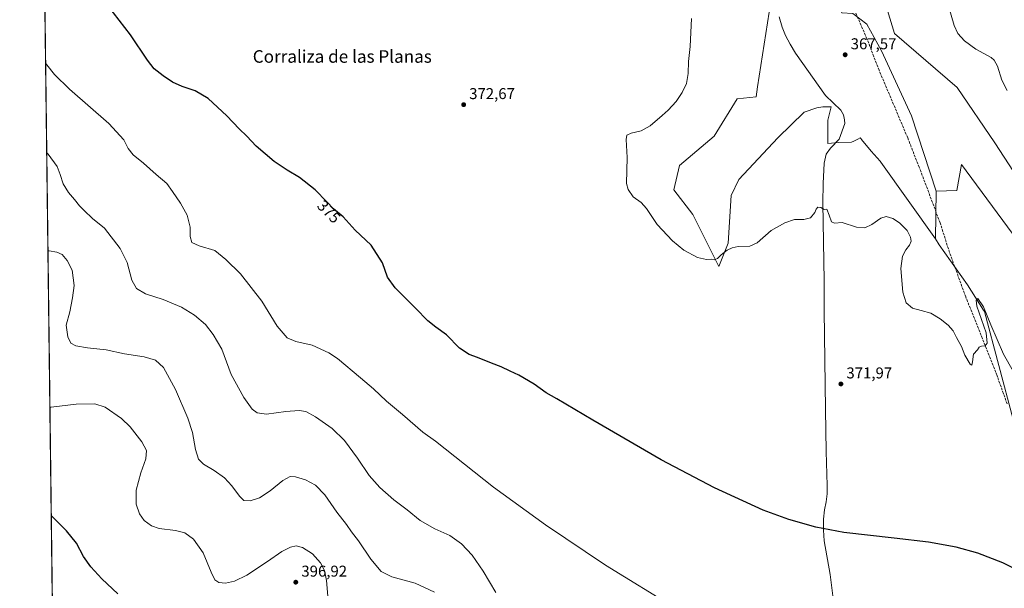
# Model space of a CAD drawing. Units: metres. Extents: x 587301 to 590755, y 4703533 to 4705890.
# Drawn here: x 587301 to 587929, y 4704191 to 4704554 of the extents above; entities that cross this region are included whole.
import ezdxf
from ezdxf.enums import TextEntityAlignment as Align

# ---------------------------------------------------------------- set-up
doc = ezdxf.new("R2010")
doc.units = ezdxf.units.M
doc.header["$MEASUREMENT"] = 0
doc.linetypes.add('DGN Style 3', pattern=[2.307223, 1.648017, -0.659207])
for name, color, linetype, lineweight in [('Comarca CxS', 21, 'Continuous', 0), ('Comunidad Autónoma CxS', 142, 'Continuous', 0), ('Corriente artificial lineal', 4, 'DGN Style 3', 13), ('Corriente natural lineal', 142, 'Continuous', 13), ('Cultivos herbáceos CxS', 92, 'Continuous', 0), ('Curva de nivel maestra', 30, 'Continuous', 30), ('Curva de nivel normal', 30, 'Continuous', 0), ('Municipio CxS', 4, 'Continuous', 0), ('Pastizal CxS', 92, 'Continuous', 0), ('Provincia CxS', 1, 'Continuous', 0), ('Punto de cota en terreno', 7, 'Continuous', 0), ('Rótulo de curva de nivel directora', 7, 'Continuous', 0), ('Rótulo de punto de cota en terreno', 7, 'Continuous', 0), ('Texto cartográfico', 7, 'Continuous', 0)]:
    doc.layers.add(name, color=color, linetype=linetype, lineweight=lineweight)
doc.styles.add('Style-Arial', font='txt')

# ---------------------------------------------------------------- blocks, each defined once
blk = doc.blocks.new('*U4')
at = {"layer": 'Cultivos herbáceos CxS', "color": 92, "linetype": 'Continuous', "lineweight": 0}
for points in [[(587780.0635, 4704565.3421, 367.4835), (587771.6082, 4704511.0007, 367.7755), (587770.6061, 4704504.5613, 367.8873), (587758.5846, 4704503.1453, 368.4814), (587743.8289, 4704479.4437, 369.1037), (587721.8079, 4704460.6981, 369.254), (587718.2725, 4704445.1333, 369.259), (587730.2943, 4704429.5693, 369.1018), (587746.8767, 4704396.3045, 370.4952), (587752.9249, 4704411.1743, 369.9866), (587754.8413, 4704441.5539, 369.3913), (587759.6493, 4704451.8417, 369.2642), (587784.5447, 4704478.3435, 368.6978), (587801.2475, 4704494.6679, 368.0468), (587809.2971, 4704497.4447, 368.0446), (587813.2309, 4704498.1039, 368.1004), (587815.7233, 4704498.1271, 368.0947), (587817.1101, 4704498.1403, 368.0916), (587818.4901, 4704498.1533, 368.0613), (587816.3695, 4704489.6623, 368.1458), (587816.3689, 4704474.8051, 368.3907), (587823.2337, 4704475.4571, 368.2995), (587831.4797, 4704475.6361, 368.1062), (587833.0233, 4704476.3633, 368.0755), (587835.4371, 4704477.5005, 368.0424), (587837.134, 4704478.2999, 368.0256), (587837.6595, 4704477.6485, 368.0289), (587837.9737, 4704477.2591, 368.0349), (587843.9505, 4704469.8529, 368.1787), (587849.7067, 4704463.4545, 368.2025), (587850.3153, 4704462.7779, 368.213), (587885.0893, 4704414.0329, 369.1395), (587887.4517, 4704410.1629, 369.2492), (587905.4753, 4704384.5997, 370.0383), (587915.6785, 4704368.5519, 369.9204), (587916.2833, 4704367.6009, 369.8565), (587943.6649, 4704264.3267, 371.7352)], [(587321.8396, 4704185.7864, 403.9099), (587308.8174, 4705225.9423, 360.763)]]:
    blk.add_polyline3d(points, dxfattribs=at)
blk = doc.blocks.new('5PATER')
at = {"layer": 'Punto de cota en terreno', "linetype": 'Continuous', "lineweight": 0}
h = blk.add_hatch(color=51, dxfattribs=at)
edge = h.paths.add_edge_path()
edge.add_ellipse((0, 0), major_axis=(-0.11, -0.111), ratio=0.999422, start_angle=0, end_angle=360)

msp = doc.modelspace()

# ---------------------------------------------------------------- linework, layer by layer
at = {"layer": 'Comarca CxS', "color": 21, "linetype": 'Continuous', "lineweight": 0}
msp.add_3dface([(590754.78, 4703576.95), (587330.01, 4703533.17), (587301.05, 4705846.37), (590724.7, 4705890.17)], dxfattribs=at)
at = {"layer": 'Comunidad Autónoma CxS', "color": 142, "linetype": 'Continuous', "lineweight": 0}
msp.add_3dface([(590754.78, 4703576.95), (587330.01, 4703533.17), (587301.05, 4705846.37), (590724.7, 4705890.17)], dxfattribs=at)
at = {"layer": 'Corriente artificial lineal', "color": 4, "linetype": 'DGN Style 3', "lineweight": 13}
msp.add_polyline3d([(587930.7901, 4704308.7601, 371.5403), (587924.3101, 4704326.7301, 371.3034), (587904.3301, 4704377.0601, 370.263), (587894.0101, 4704405.3201, 369.3673), (587888.0101, 4704424.1701, 368.9465), (587874.7101, 4704459.6301, 368.4957), (587867.3501, 4704478.3301, 368.1924), (587849.0801, 4704521.4901, 367.8436), (587841.3801, 4704541.5201, 367.6878), (587834.1101, 4704558.2401, 367.5523)], dxfattribs=at)
at = {"layer": 'Corriente natural lineal', "color": 142, "linetype": 'Continuous', "lineweight": 13}
msp.add_polyline3d([(587820.1301, 4704183.0001, 377.708), (587817.8601, 4704199.9601, 376.6648), (587814.1301, 4704221.4801, 376.0805), (587813.5801, 4704228.2301, 375.5843), (587813.5801, 4704235.3001, 375.1586), (587814.2201, 4704241.3301, 375.1518), (587815.3801, 4704246.3101, 375.0987), (587815.9701, 4704251.5301, 374.8335), (587816.0001, 4704256.8101, 374.5919), (587815.3201, 4704278.3201, 373.9415), (587814.8601, 4704305.1101, 373.2434), (587814.1301, 4704368.3601, 371.9831), (587814.1201, 4704387.1501, 371.5426), (587813.1901, 4704436.8801, 369.9421), (587813.3501, 4704449.2901, 369.3326), (587813.9901, 4704462.3301, 368.6975), (587815.3201, 4704467.8701, 368.5545), (587818.0501, 4704471.7001, 368.4534), (587823.6501, 4704477.4401, 368.234), (587827.2001, 4704487.4301, 368.0369), (587827.0401, 4704489.7801, 368.0169), (587826.3001, 4704493.1201, 367.9982), (587824.7001, 4704496.0101, 367.9787), (587814.9801, 4704505.4501, 367.9001), (587795.7801, 4704532.4101, 367.5832), (587792.3301, 4704538.1201, 367.4836), (587789.3901, 4704543.6501, 367.4718), (587787.3101, 4704548.9501, 367.3941), (587785.4601, 4704555.6201, 367.4445)], dxfattribs=at)
at = {"layer": 'Cultivos herbáceos CxS', "color": 92, "linetype": 'Continuous', "lineweight": 0, "extrusion": (-0.000849579, 0.067861, 0.997694), "elevation": 319135.0004, "flags": 128}
msp.add_lwpolyline([(-646164.7676, -4685609.3481), (-646164.7676, -4686044.3677)], dxfattribs=at)
at = {"layer": 'Cultivos herbáceos CxS', "color": 92, "linetype": 'Continuous', "lineweight": 0}
for points in [[(587968.2727, 4704584.7691, 377.3417), (587990.9033, 4704543.7353, 376.0922), (588021.3125, 4704487.1361, 375.6577), (588036.8699, 4704440.4423, 375.9538), (588049.0707, 4704428.7913, 376.8434), (588045.4775, 4704416.6555, 374.489), (588020.3993, 4704398.4197, 372.326), (587991.6109, 4704385.9003, 372.2421), (587980.2935, 4704406.4839, 371.4714), (587970.4639, 4704413.7449, 370.2088), (587955.7887, 4704424.5851, 369.5813), (587923.0105, 4704475.1101, 368.812), (587898.9659, 4704510.4841, 368.4001), (587859.0157, 4704544.8403, 368.1228), (587849.3951, 4704576.5499, 367.9872)], [(587849.3951, 4704576.5499, 367.9872), (587859.0157, 4704544.8403, 368.1228), (587898.9659, 4704510.4841, 368.4001), (587923.0105, 4704475.1101, 368.812), (587955.7887, 4704424.5851, 369.5813), (587970.4639, 4704413.7449, 370.2088)], [(587780.0635, 4704565.3421, 367.4835), (587771.6082, 4704511.0007, 367.7755), (587770.6061, 4704504.5613, 367.8873), (587758.5846, 4704503.1453, 368.4814), (587743.8289, 4704479.4437, 369.1037), (587721.8079, 4704460.6981, 369.254), (587718.2725, 4704445.1333, 369.259), (587730.2943, 4704429.5693, 369.1018), (587746.8767, 4704396.3045, 370.4952), (587752.9249, 4704411.1743, 369.9866), (587754.8413, 4704441.5539, 369.3913), (587759.6493, 4704451.8417, 369.2642), (587784.5447, 4704478.3435, 368.6978), (587801.2475, 4704494.6679, 368.0468), (587809.2971, 4704497.4447, 368.0446), (587813.2309, 4704498.1039, 368.1004), (587815.7233, 4704498.1271, 368.0947), (587817.1101, 4704498.1403, 368.0916), (587818.4901, 4704498.1533, 368.0613), (587816.3695, 4704489.6623, 368.1458), (587816.3689, 4704474.8051, 368.3907), (587823.2337, 4704475.4571, 368.2995), (587831.4797, 4704475.6361, 368.1062), (587833.0233, 4704476.3633, 368.0755), (587835.4371, 4704477.5005, 368.0424), (587837.134, 4704478.2999, 368.0256), (587837.6595, 4704477.6485, 368.0289), (587837.9737, 4704477.2591, 368.0349), (587843.9505, 4704469.8529, 368.1787), (587849.7067, 4704463.4545, 368.2025), (587850.3153, 4704462.7779, 368.213), (587885.0893, 4704414.0329, 369.1395)], [(587885.0893, 4704414.0329, 369.1395), (587887.4517, 4704410.1629, 369.2492), (587905.4753, 4704384.5997, 370.0383), (587915.6785, 4704368.5519, 369.9204), (587916.2833, 4704367.6009, 369.8565), (587943.6649, 4704264.3267, 371.7352)]]:
    msp.add_polyline3d(points, dxfattribs=at)
at = {"layer": 'Curva de nivel maestra', "color": 30, "linetype": 'Continuous', "lineweight": 30, "flags": 128}
for points, elevation in [([(587940.39, 4704201.3001), (587928.09, 4704207.4301), (587911.99, 4704213.5501), (587898.19, 4704217.3301), (587880.58, 4704220.6101), (587858.63, 4704223.1701), (587826.53, 4704226.7601), (587808.69, 4704230.2401), (587791.45, 4704235.1701), (587775.22, 4704241.1201), (587744.08, 4704255.2001), (587710.19, 4704273.1001), (587666.49, 4704298.3601), (587643.63, 4704311.9801), (587636.83, 4704315.8501), (587629.23, 4704321.4101), (587619.4, 4704327.0901), (587613.76, 4704329.6701), (587608.05, 4704332.4801), (587602.01, 4704334.7801), (587593.1, 4704338.3301), (587587.66, 4704340.2601), (587581.42, 4704344.3101), (587573.18, 4704352.7301), (587566.46, 4704357.7401), (587561.4, 4704361.7901), (587553.45, 4704369.8801), (587540.48, 4704382.7201), (587535.54, 4704389.5801), (587532.44, 4704398.7401), (587525.26, 4704409.9401), (587514.97, 4704419.5801), (587507.43, 4704427.9201), (587501.1, 4704433.1801), (587496.9, 4704437.6401), (587489.4, 4704445.1501), (587479.58, 4704453.0301), (587471.61, 4704457.8601), (587463.4, 4704463.3701), (587451.93, 4704473.0301), (587445.8, 4704479.4801), (587441.05, 4704484.0601), (587433.25, 4704492.3801), (587421.32, 4704503.3801), (587413.04, 4704508.4101), (587404.74, 4704511.0201), (587398.51, 4704513.8801), (587392.44, 4704517.8301), (587386.75, 4704522.4701), (587382.48, 4704527.8801), (587371.69, 4704544.0801), (587357.32, 4704562.7301)], 375), ([(587363.58, 4704187.7601), (587353.52, 4704197.2201), (587346.42, 4704204.8401), (587341.73, 4704211.4901), (587337.21, 4704219.9701), (587330.98, 4704227.8901), (587322.04, 4704236.8401), (587321.1913, 4704237.5663)], 400)]:
    msp.add_lwpolyline(points, dxfattribs=dict(at, elevation=elevation))
at = {"layer": 'Curva de nivel normal', "color": 30, "linetype": 'Continuous', "lineweight": 0, "flags": 128}
for points, elevation in [([(587893.56, 4704561.7801), (587897.04, 4704550.0201), (587899.3, 4704544.8701), (587903.53, 4704540.1801), (587910.77, 4704534.8901), (587920.5, 4704529.5601), (587922.44, 4704527.9501), (587924.54, 4704524.0501), (587927.46, 4704515.1801), (587930.85, 4704508.6401)], 370), ([(587934.59, 4704329.6801), (587928.4, 4704340.4901), (587920.4, 4704359.2501), (587915.6, 4704370.6701), (587911.97, 4704375.8601), (587910.94, 4704374.9401), (587911.5, 4704371.1401), (587917.38, 4704353.9801), (587918.07, 4704347.5001), (587916.71, 4704345.7901), (587914.48, 4704345.5201), (587912.91, 4704344.9401), (587911.81, 4704343.2201), (587909.33, 4704340.4701), (587908.6, 4704335.6701), (587908.27, 4704333.4701), (587907.08, 4704334.1501), (587903.78, 4704339.9201), (587901.58, 4704345.3801), (587898.56, 4704351.0301), (587896.31, 4704355.4501), (587893.19, 4704358.9501), (587888.13, 4704363.0301), (587882.05, 4704366.5601), (587876, 4704368.3801), (587870.3, 4704369.7101), (587866.26, 4704373.1901), (587864.26, 4704380.1001), (587863.01, 4704395.1601), (587863.97, 4704402.8801), (587866.12, 4704406.9401), (587868.51, 4704409.9701), (587869.46, 4704412.5901), (587869.18, 4704415.0301), (587866.98, 4704419.3201), (587862.07, 4704424.2401), (587857.84, 4704426.9601), (587853.69, 4704428.1401), (587850.18, 4704427.1901), (587844.5, 4704423.1201), (587840.01, 4704421.1001), (587834.74, 4704421.5201), (587825.58, 4704424.3801), (587820.56, 4704424.0301), (587818.82, 4704424.8601), (587817.18, 4704429.1201), (587815.84, 4704432.9301), (587814.01, 4704432.7401), (587812.01, 4704433.9401), (587810.13, 4704434.1701), (587808.89, 4704433.0101), (587808.02, 4704430.7201), (587805.41, 4704427.2901), (587801.05, 4704426.2701), (587795.15, 4704426.2701), (587788.95, 4704424.2201), (587780.35, 4704419.3101), (587771.35, 4704411.5301), (587766.69, 4704409.4001), (587759.24, 4704409.0501), (587755.3, 4704408.3401), (587752.2, 4704406.7801), (587748.43, 4704403.8801), (587746.02, 4704401.5401), (587744.02, 4704400.6601), (587741.92, 4704400.9701), (587738.98, 4704400.7801), (587733.32, 4704402.1001), (587724.65, 4704406.7601), (587717.33, 4704412.6601), (587707.55, 4704423.1801), (587700.81, 4704433.4201), (587697.36, 4704437.1101), (587692.18, 4704440.7101), (587688.99, 4704445.4401), (587688.12, 4704449.2801), (587688.34, 4704465.8001), (587687.91, 4704477.2901), (587688.3, 4704480.1601), (587691.03, 4704481.4501), (587697.36, 4704482.9201), (587703.03, 4704486.0401), (587710.69, 4704492.6801), (587714.69, 4704496.0701), (587719.6, 4704501.6501), (587723.44, 4704507.2501), (587726.21, 4704513.1201), (587727.43, 4704519.3301), (587727.63, 4704526.9701), (587728.63, 4704536.6601), (587729.06, 4704545.4501), (587729.57, 4704554.4501)], 370), ([(587720.4, 4704177.9501), (587674.7, 4704205.9301), (587636.34, 4704231.6301), (587603.11, 4704255.7701), (587566.18, 4704284.9501), (587558.23, 4704290.6901), (587545.07, 4704301.9301), (587534.98, 4704310.4201), (587526.61, 4704318.3801), (587518.4, 4704325.4001), (587503.79, 4704337.6301), (587498.16, 4704341.2601), (587487.66, 4704346.2001), (587477.12, 4704348.4601), (587471.64, 4704350.8601), (587465.16, 4704358.4001), (587455.49, 4704374.2401), (587441.94, 4704391.7101), (587432.56, 4704400.9201), (587425.56, 4704406.5601), (587415.56, 4704409.5501), (587410.79, 4704411.7001), (587409.78, 4704415.5101), (587409.72, 4704421.5101), (587407.87, 4704429.0601), (587403.69, 4704436.7501), (587398.42, 4704444.1001), (587394.9, 4704449.3001), (587388, 4704455.0601), (587380, 4704462.3101), (587373.4, 4704467.4401), (587370.19, 4704471.5201), (587367.39, 4704477.1001), (587357.81, 4704487.5701), (587332.88, 4704509.4201), (587323.24, 4704518.8101), (587318.44, 4704524.9301), (587317.5794, 4704526.0727)], 380), ([(587604.68, 4704188.4901), (587596.62, 4704202.0701), (587589.54, 4704212.3201), (587582.81, 4704219.5601), (587575.46, 4704224.8001), (587565.89, 4704229.1501), (587556.34, 4704234.5201), (587548.05, 4704241.2701), (587539.75, 4704247.7001), (587530.72, 4704255.4101), (587523.85, 4704263.0301), (587516.51, 4704274.1001), (587508.08, 4704285.5101), (587500.32, 4704293.0901), (587489.78, 4704300.5401), (587483.53, 4704303.8901), (587479.24, 4704304.5201), (587470.8, 4704303.8401), (587458.39, 4704302.3101), (587452.4, 4704303.0801), (587449.21, 4704305.4901), (587444.02, 4704312.7401), (587436, 4704327.5401), (587429.93, 4704343.7501), (587424.42, 4704352.9001), (587419.56, 4704359.3001), (587412.56, 4704365.3101), (587404.26, 4704370.3401), (587392.53, 4704375.2401), (587381.31, 4704378.9101), (587375.56, 4704382.2701), (587372.63, 4704387.7001), (587369.56, 4704398.9601), (587365.21, 4704407.9101), (587355.09, 4704420.7101), (587347.49, 4704426.8601), (587342.26, 4704431.9801), (587339.28, 4704435.0101), (587336.1, 4704439.1601), (587332.15, 4704443.4601), (587328.88, 4704449.1201), (587326.95, 4704454.9501), (587324.91, 4704460.0101), (587319.15, 4704467.9401), (587318.2957, 4704468.8554)], 385), ([(587565.68, 4704188.7401), (587553.22, 4704194.3901), (587538.35, 4704198.5201), (587531.5, 4704201.8901), (587525.02, 4704209.8201), (587517.03, 4704221.5401), (587512.63, 4704227.2101), (587509.4, 4704231.8401), (587503.38, 4704239.8201), (587495.69, 4704250.8001), (587489.77, 4704256.9201), (587483.24, 4704260.2801), (587476.88, 4704262.3701), (587473.48, 4704262.5501), (587468.85, 4704260.0001), (587460.68, 4704253.3301), (587453.96, 4704248.9001), (587447.93, 4704246.9201), (587444.04, 4704247.1301), (587441.15, 4704249.9101), (587436.38, 4704256.5401), (587431.62, 4704261.6601), (587425.17, 4704266.3401), (587418.37, 4704270.3001), (587415.11, 4704273.5801), (587413.15, 4704279.7501), (587411.19, 4704290.6101), (587408.35, 4704299.7701), (587400.4, 4704317.9701), (587392.74, 4704332.0301), (587387.68, 4704336.6101), (587380.44, 4704338.7701), (587367.99, 4704340.7301), (587356.19, 4704343.2601), (587344.21, 4704344.4101), (587336.83, 4704345.8401), (587333.66, 4704347.5401), (587331.69, 4704351.5101), (587330.78, 4704358.9401), (587333.12, 4704367.4401), (587334.74, 4704376.4701), (587335.76, 4704384.1401), (587334.43, 4704394.0301), (587331.4, 4704400.2301), (587328.21, 4704404.0101), (587324.74, 4704405.5301), (587319.92, 4704406.2501), (587319.0777, 4704406.3941)], 390), ([(587320.3265, 4704306.65), (587321.17, 4704306.6601), (587337.01, 4704308.6701), (587348.95, 4704308.8201), (587355.53, 4704306.6101), (587366.05, 4704299.4601), (587371.53, 4704294.2401), (587379.03, 4704284.5801), (587381.92, 4704279.0301), (587381.49, 4704273.7101), (587378.37, 4704264.9201), (587375.29, 4704253.7201), (587375.43, 4704244.7801), (587377.48, 4704238.7801), (587380.52, 4704234.4601), (587385.02, 4704231.0001), (587390.1, 4704229.3501), (587400.41, 4704228.0901), (587406.3, 4704226.5501), (587411.99, 4704222.4301), (587418.05, 4704213.8601), (587423.12, 4704201.3901), (587425.5, 4704196.6401), (587428.01, 4704194.9701), (587432.32, 4704194.5601), (587438.06, 4704195.6701), (587445.82, 4704199.5901), (587459.18, 4704208.3401), (587468.18, 4704214.6201), (587473.68, 4704217.5301), (587477.35, 4704218.2501), (587481.49, 4704217.3101), (587487.77, 4704213.1401), (587492.96, 4704207.4701), (587495.49, 4704202.5501), (587496.77, 4704196.0901), (587497.5, 4704186.2001)], 395)]:
    msp.add_lwpolyline(points, dxfattribs=dict(at, elevation=elevation))
at = {"layer": 'Municipio CxS', "color": 4, "linetype": 'Continuous', "lineweight": 0}
msp.add_3dface([(590754.78, 4703576.95), (587330.01, 4703533.17), (587301.05, 4705846.37), (590724.7, 4705890.17)], dxfattribs=at)
at = {"layer": 'Pastizal CxS', "color": 92, "linetype": 'Continuous', "lineweight": 0, "extrusion": (0.000155649, 0.013108, 0.999914), "elevation": 62128.0121, "flags": 128}
msp.add_lwpolyline([(587885.3856, 4704034.1847), (587885.0247, 4704003.7963)], dxfattribs=at)
at = {"layer": 'Pastizal CxS', "color": 92, "linetype": 'Continuous', "lineweight": 0}
for points in [[(587757.8871, 4704708.5891, 365.5146), (587795.4285, 4704618.3965, 366.5482), (587806.7003, 4704595.7765, 367.1125), (587820.4949, 4704573.8465, 367.4476), (587825.2737, 4704558.0715, 367.5489), (587832.2647, 4704557.5885, 367.5302), (587841.2937, 4704550.7985, 367.8825), (587850.5393, 4704533.8503, 367.953), (587869.8299, 4704492.3507, 368.2248), (587885.4501, 4704444.4187, 368.7411)], [(587849.3951, 4704576.5499, 367.9872), (587859.0157, 4704544.8403, 368.1228), (587898.9659, 4704510.4841, 368.4001), (587923.0105, 4704475.1101, 368.812), (587955.7887, 4704424.5851, 369.5813), (587970.4639, 4704413.7449, 370.2088), (587953.5369, 4704405.8009, 369.1494), (587947.8511, 4704398.0427, 369.2898), (587944.0645, 4704403.7745, 369.1009), (587901.5873, 4704461.2835, 368.496), (587898.7691, 4704444.7085, 368.5934), (587885.4501, 4704444.4187, 368.7411), (587869.8299, 4704492.3507, 368.2248), (587850.5393, 4704533.8503, 367.953), (587841.2937, 4704550.7985, 367.8825), (587832.2647, 4704557.5885, 367.5302)], [(587849.3951, 4704576.5499, 367.9872), (587859.0157, 4704544.8403, 368.1228), (587898.9659, 4704510.4841, 368.4001), (587923.0105, 4704475.1101, 368.812), (587955.7887, 4704424.5851, 369.5813), (587970.4639, 4704413.7449, 370.2088)], [(587832.2647, 4704557.5885, 367.5302), (587841.2937, 4704550.7985, 367.8825), (587850.5393, 4704533.8503, 367.953), (587869.8299, 4704492.3507, 368.2248), (587885.4501, 4704444.4187, 368.7411), (587885.0893, 4704414.0329, 369.1395), (587850.3153, 4704462.7779, 368.213), (587849.7067, 4704463.4545, 368.2025), (587843.9505, 4704469.8529, 368.1787), (587837.9737, 4704477.2591, 368.0349), (587837.6595, 4704477.6485, 368.0289), (587837.134, 4704478.2999, 368.0256), (587835.4371, 4704477.5005, 368.0424), (587833.0233, 4704476.3633, 368.0755), (587831.4797, 4704475.6361, 368.1062), (587823.2337, 4704475.4571, 368.2995), (587816.3689, 4704474.8051, 368.3907), (587816.3695, 4704489.6623, 368.1458), (587818.4901, 4704498.1533, 368.0613), (587817.1101, 4704498.1403, 368.0916), (587815.7233, 4704498.1271, 368.0947), (587813.2309, 4704498.1039, 368.1004), (587809.2971, 4704497.4447, 368.0446), (587801.2475, 4704494.6679, 368.0468), (587784.5447, 4704478.3435, 368.6978), (587759.6493, 4704451.8417, 369.2642), (587754.8413, 4704441.5539, 369.3913), (587752.9249, 4704411.1743, 369.9866), (587746.8767, 4704396.3045, 370.4952), (587730.2943, 4704429.5693, 369.1018), (587718.2725, 4704445.1333, 369.259), (587721.8079, 4704460.6981, 369.254), (587743.8289, 4704479.4437, 369.1037), (587758.5846, 4704503.1453, 368.4814), (587770.6061, 4704504.5613, 367.8873), (587771.6082, 4704511.0007, 367.7755), (587780.0635, 4704565.3421, 367.4835)], [(587780.0635, 4704565.3421, 367.4835), (587771.6082, 4704511.0007, 367.7755), (587770.6061, 4704504.5613, 367.8873), (587758.5846, 4704503.1453, 368.4814), (587743.8289, 4704479.4437, 369.1037), (587721.8079, 4704460.6981, 369.254), (587718.2725, 4704445.1333, 369.259), (587730.2943, 4704429.5693, 369.1018), (587746.8767, 4704396.3045, 370.4952), (587752.9249, 4704411.1743, 369.9866), (587754.8413, 4704441.5539, 369.3913), (587759.6493, 4704451.8417, 369.2642), (587784.5447, 4704478.3435, 368.6978), (587801.2475, 4704494.6679, 368.0468), (587809.2971, 4704497.4447, 368.0446), (587813.2309, 4704498.1039, 368.1004), (587815.7233, 4704498.1271, 368.0947), (587817.1101, 4704498.1403, 368.0916), (587818.4901, 4704498.1533, 368.0613), (587816.3695, 4704489.6623, 368.1458), (587816.3689, 4704474.8051, 368.3907), (587823.2337, 4704475.4571, 368.2995), (587831.4797, 4704475.6361, 368.1062), (587833.0233, 4704476.3633, 368.0755), (587835.4371, 4704477.5005, 368.0424), (587837.134, 4704478.2999, 368.0256), (587837.6595, 4704477.6485, 368.0289), (587837.9737, 4704477.2591, 368.0349), (587843.9505, 4704469.8529, 368.1787), (587849.7067, 4704463.4545, 368.2025), (587850.3153, 4704462.7779, 368.213), (587885.0893, 4704414.0329, 369.1395)], [(587943.6649, 4704264.3267, 371.7352), (587916.2833, 4704367.6009, 369.8565), (587915.6785, 4704368.5519, 369.9204), (587905.4753, 4704384.5997, 370.0383), (587887.4517, 4704410.1629, 369.2492), (587885.0893, 4704414.0329, 369.1395), (587885.4501, 4704444.4187, 368.7411), (587898.7691, 4704444.7085, 368.5934), (587901.5873, 4704461.2835, 368.496), (587944.0645, 4704403.7745, 369.1009)], [(587947.8511, 4704398.0427, 369.2898), (587944.0645, 4704403.7745, 369.1009), (587901.5873, 4704461.2835, 368.496), (587898.7691, 4704444.7085, 368.5934), (587885.4501, 4704444.4187, 368.7411)], [(587885.0893, 4704414.0329, 369.1395), (587887.4517, 4704410.1629, 369.2492), (587905.4753, 4704384.5997, 370.0383), (587915.6785, 4704368.5519, 369.9204), (587916.2833, 4704367.6009, 369.8565), (587943.6649, 4704264.3267, 371.7352)]]:
    msp.add_polyline3d(points, dxfattribs=at)
at = {"layer": 'Provincia CxS', "color": 1, "linetype": 'Continuous', "lineweight": 0}
msp.add_3dface([(590754.78, 4703576.95), (587330.01, 4703533.17), (587301.05, 4705846.37), (590724.7, 4705890.17)], dxfattribs=at)

# ---------------------------------------------------------------- block references
at = {"layer": 'Cultivos herbáceos CxS', "color": 92, "linetype": 'Continuous', "lineweight": 0}
msp.add_blockref('*U4', (0, 0), dxfattribs=at)
at = {"layer": 'Punto de cota en terreno', "color": 7, "linetype": 'Continuous', "lineweight": 0, "xscale": 10, "yscale": 10, "zscale": 10}
for p in [(587827.46, 4704531.31, 367.57), (587584.17, 4704499.54, 372.67), (587824.74, 4704321.47, 371.97), (587477.14, 4704195.11, 396.92)]:
    msp.add_blockref('5PATER', p, dxfattribs=at)

# ---------------------------------------------------------------- texts
at = {"layer": 'Rótulo de curva de nivel directora', "color": 7, "linetype": 'Continuous', "lineweight": 0, "style": 'Style-Arial'}
msp.add_text('375', height=7, rotation=314.9618246, dxfattribs=at).set_placement((587498.2527, 4704431.2931), align=Align.MIDDLE_CENTER)
at = {"layer": 'Rótulo de punto de cota en terreno', "color": 7, "linetype": 'Continuous', "lineweight": 0, "style": 'Style-Arial'}
for s, p in [('367,57', (587830.9878, 4704534.8378)), ('372,67', (587587.6978, 4704503.0678)), ('371,97', (587828.2678, 4704324.9978)), ('396,92', (587480.6678, 4704198.6378))]:
    msp.add_text(s, height=7, dxfattribs=at).set_placement(p)
at = {"layer": 'Texto cartográfico', "color": 7, "linetype": 'Continuous', "lineweight": 0, "style": 'Style-Arial'}
msp.add_text('Corraliza de las Planas', height=8, dxfattribs=at).set_placement((587506.7649, 4704530.2528), align=Align.MIDDLE_CENTER)

doc.saveas('drawing.dxf')
